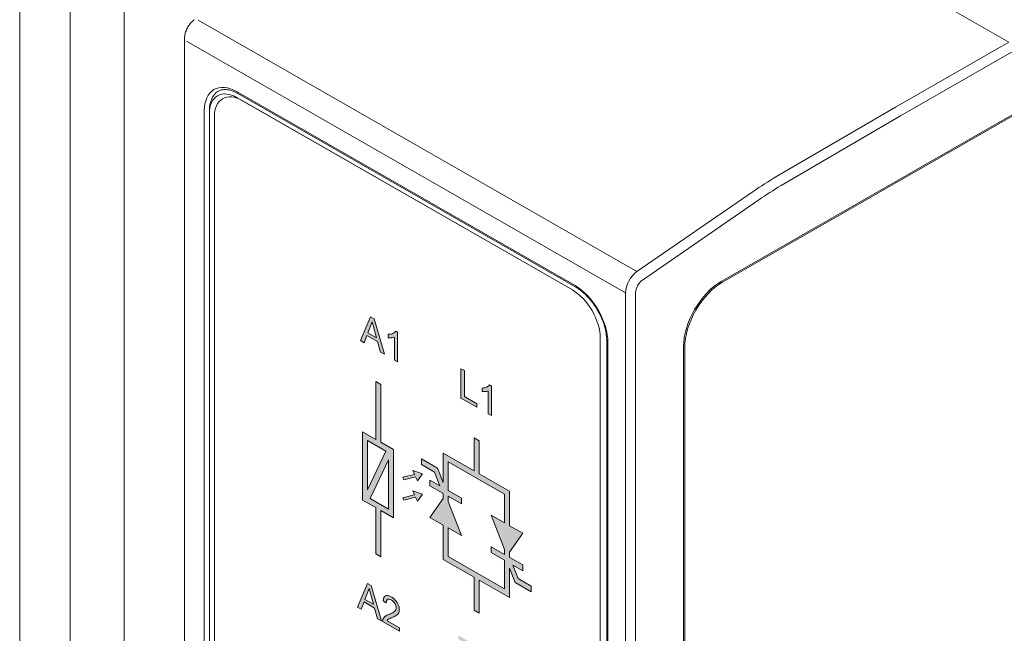
# Model space of a CAD drawing. Units: millimetres. Extents: x -511 to -45, y 54 to 373.
# Drawn here: x -491 to -463, y 181 to 198 of the extents above; entities that cross this region are included whole.
import ezdxf

# ---------------------------------------------------------------- set-up
doc = ezdxf.new("R2010")
doc.units = ezdxf.units.MM
doc.header["$LTSCALE"] = 2

# ---------------------------------------------------------------- blocks, each defined once
blk = doc.blocks.new('CGI0769-03')
h = blk.add_hatch(color=31)
h.dxf.hatch_style = 1
h.paths.add_polyline_path([(-480.97362019, 190.02189896), (-481.07537285, 190.0802619), (-481.34973028, 189.41028329), (-481.24925041, 189.3526504), (-481.17097369, 189.55833133), (-480.87229178, 189.38701443), (-480.78899461, 189.08865852), (-480.68130224, 189.02688871)])
h.paths.add_polyline_path([(-480.90142458, 189.49292997), (-481.14367937, 189.63188161), (-481.0230041, 189.93558299)], flags=16)
h.paths.add_polyline_path([(-480.31106113, 189.643732), (-480.36525649, 189.67733462), (-480.39339986, 189.64541093), (-480.41646864, 189.62762611), (-480.44169206, 189.61340586), (-480.46868527, 189.60245297), (-480.49725976, 189.59473686), (-480.52717426, 189.59007824), (-480.57417557, 189.58736985), (-480.57417557, 189.49013214), (-480.53822531, 189.48727946), (-480.50670212, 189.48775211), (-480.4759715, 189.49037449), (-480.44619272, 189.49536054), (-480.41784391, 189.50355569), (-480.39874237, 189.50052985), (-480.39874237, 188.86481903), (-480.31106113, 188.81452714)])
h.paths.add_polyline_path([(-478.44161222, 188.56918928), (-478.53629382, 188.62349642), (-478.53629382, 187.79615285), (-478.08996802, 187.54015089), (-478.08996802, 187.63787573), (-478.44161222, 187.83957056)])
h.paths.add_polyline_path([(-477.68274523, 188.13578235), (-477.73694059, 188.16938497), (-477.76508395, 188.13746128), (-477.78815274, 188.11967646), (-477.81337616, 188.10545622), (-477.84036936, 188.09450332), (-477.86894385, 188.08678722), (-477.89885836, 188.08212859), (-477.94585966, 188.0794202), (-477.94585966, 187.98218249), (-477.90990941, 187.97932981), (-477.87838621, 187.97980246), (-477.84765559, 187.98242484), (-477.81787682, 187.98741089), (-477.789528, 187.99560605), (-477.77042647, 187.9925802), (-477.77042647, 187.35686938), (-477.68274523, 187.30657749)])
h = blk.add_hatch(color=31)
h.dxf.hatch_style = 1
h.paths.add_polyline_path([(-480.78365396, 188.18026841), (-480.92507531, 188.26138436), (-480.92507531, 186.63946332), (-481.29814485, 186.85344721), (-481.29814485, 184.93958038), (-480.92507531, 184.72559648), (-480.92507531, 183.43133625), (-480.78365396, 183.35022029), (-480.78365396, 184.64448052), (-480.42557508, 184.43909492), (-480.42557508, 186.35296175), (-480.78365396, 186.55834736)])
h.paths.add_polyline_path([(-480.64398667, 186.31440709), (-481.15672349, 185.22937769), (-481.15672349, 186.60850085)], flags=16)
h.paths.add_polyline_path([(-480.56699644, 186.06316444), (-480.56699644, 184.68404128), (-481.07973326, 184.97813505)], flags=16)
h.paths.add_polyline_path([(-479.6139889, 185.67459034), (-479.88778701, 185.77106624), (-479.83728631, 185.65883411), (-480.1697812, 185.57885586), (-480.13895134, 185.51038515), (-479.8064748, 185.590359), (-479.75598231, 185.47814513)])
h.paths.add_polyline_path([(-479.6139889, 185.10118391), (-479.88778701, 185.19765981), (-479.83728631, 185.08542768), (-480.1697812, 185.00544943), (-480.13895134, 184.93697872), (-479.8064748, 185.01695257), (-479.75598231, 184.9047387)])
h.paths.add_polyline_path([(-477.17405261, 185.18424432), (-478.02710623, 185.67353577), (-478.02710623, 186.59917758), (-478.16852758, 186.68029354), (-478.16852758, 185.75465173), (-479.03657187, 186.25254148), (-479.03657187, 185.4303294), (-479.19378381, 185.83594893), (-479.64695367, 186.09587648), (-479.64695367, 185.93204607), (-479.27543346, 185.71895084), (-479.12916051, 185.34155477), (-479.40779757, 185.50137442), (-479.40779757, 185.33754401), (-479.04751085, 185.13089204), (-479.03657187, 185.10266859), (-479.03657187, 184.9827364), (-479.40779757, 184.45079667), (-479.03657187, 184.23787036), (-479.03657187, 183.27377699), (-478.16852758, 182.77588724), (-478.16852758, 181.85024543), (-478.02710623, 181.76912947), (-478.02710623, 182.69477128), (-477.17405261, 182.20547982), (-477.17405261, 183.0276919), (-477.01684067, 182.62207238), (-476.56367081, 182.36214482), (-476.56367081, 182.52597523), (-476.93519101, 182.73907047), (-477.08146397, 183.11646653), (-476.80282691, 182.95664688), (-476.80282691, 183.12047729), (-477.16311363, 183.32712926), (-477.17405261, 183.35535272), (-477.17405261, 183.4752849), (-476.80282691, 184.00722463), (-477.17405261, 184.22015095)])
h.paths.add_polyline_path([(-478.89515051, 184.90162045), (-478.89515051, 185.04350174), (-478.52392481, 184.83057543), (-478.52392481, 184.99440584), (-478.89515051, 185.20733215), (-478.89515051, 186.00759511), (-477.31547396, 185.10152987), (-477.31547396, 184.3012669), (-477.68669966, 184.51419322), (-477.31547396, 183.55640086), (-477.31547396, 183.41451956), (-477.68669966, 183.62744588), (-477.68669966, 183.46361547), (-477.31547396, 183.25068915), (-477.31547396, 182.45042619), (-478.89515051, 183.35649144), (-478.89515051, 184.1567544), (-478.52392481, 183.94382809)], flags=16)
h = blk.add_hatch(color=31)
h.dxf.hatch_style = 1
h.paths.add_polyline_path([(-481.05727092, 182.54326432), (-481.15902358, 182.60162726), (-481.43338101, 181.93164865), (-481.33290114, 181.87401576), (-481.25462442, 182.07969669), (-480.95594252, 181.90837979), (-480.87264534, 181.61002388), (-480.76495297, 181.54825407)])
h.paths.add_polyline_path([(-481.2273301, 182.15324697), (-481.10665484, 182.45694835), (-480.98507532, 182.01429533)], flags=16)
h.paths.add_polyline_path([(-480.60753248, 181.55568623), (-480.59805294, 181.57739097), (-480.5747264, 181.59476079), (-480.54904608, 181.60817336), (-480.52254225, 181.62007787), (-480.49570904, 181.63135581), (-480.46871155, 181.64231633), (-480.44189359, 181.65362347), (-480.41540198, 181.66555142), (-480.38935932, 181.67831372), (-480.3639875, 181.69228225), (-480.33976517, 181.70821548), (-480.31735787, 181.72703069), (-480.29757667, 181.74960777), (-480.28168772, 181.77704042), (-480.27070715, 181.80962947), (-480.26539952, 181.84702827), (-480.26600085, 181.88828045), (-480.27253166, 181.93222194), (-480.2854913, 181.97768994), (-480.30457762, 182.02304093), (-480.32869593, 182.06675406), (-480.35700805, 182.10742645), (-480.38867463, 182.14368475), (-480.42249297, 182.17488522), (-480.45741714, 182.20110834), (-480.49273297, 182.22286121), (-480.52800239, 182.24051347), (-480.56277423, 182.25320546), (-480.59631915, 182.25963703), (-480.62758753, 182.25856894), (-480.65538313, 182.24929588), (-480.67852855, 182.23169614), (-480.69630201, 182.20654879), (-480.70877477, 182.17542144), (-480.72198383, 182.11531195), (-480.6383752, 182.05755637), (-480.62770999, 182.0808992), (-480.61934253, 182.11580476), (-480.60258179, 182.14209745), (-480.57770935, 182.15675303), (-480.54683203, 182.1587018), (-480.51253907, 182.1485833), (-480.47724578, 182.12942156), (-480.44251543, 182.10233792), (-480.41054389, 182.06683232), (-480.38401392, 182.02474928), (-480.36506596, 181.9794841), (-480.35597416, 181.93485147), (-480.35670396, 181.89444795), (-480.36635725, 181.86067563), (-480.38241417, 181.83344746), (-480.40269464, 181.81156095), (-480.42585162, 181.79390792), (-480.45061177, 181.77887829), (-480.47633574, 181.7655382), (-480.50271295, 181.75339671), (-480.52956726, 181.74215984), (-480.55678206, 181.73162503), (-480.58380616, 181.72071777), (-480.6102129, 181.70863211), (-480.63579759, 181.69504288), (-480.660216, 181.6794361), (-480.68274796, 181.66081485), (-480.70262885, 181.63837067), (-480.71913421, 181.61164583), (-480.73126778, 181.58018517), (-480.73741832, 181.53246085), (-480.26403853, 181.26094135), (-480.26403853, 181.35866619)])
h.paths.add_polyline_path([(-478.28343244, 180.85461301), (-478.04718806, 180.7191088), (-478.04718806, 180.81675173), (-478.61315633, 181.14137779), (-478.61315633, 181.04373486), (-478.3779019, 180.90879847), (-478.3779019, 180.17909783), (-478.28343244, 180.12491237)])
h.paths.add_polyline_path([(-477.6554509, 180.59392182), (-477.70964627, 180.62752444), (-477.73778963, 180.59560075), (-477.76085842, 180.57781593), (-477.78608184, 180.56359569), (-477.81307504, 180.55264279), (-477.84164953, 180.54492669), (-477.87156403, 180.54026806), (-477.91856534, 180.53755967), (-477.91856534, 180.44032196), (-477.88261508, 180.43746928), (-477.85109189, 180.43794193), (-477.82036127, 180.44056431), (-477.7905825, 180.44555036), (-477.76223368, 180.45374551), (-477.74313215, 180.45071967), (-477.74313215, 179.83632742), (-477.72616788, 179.80527855), (-477.6554509, 179.76471696)])
at = {"color": 31, "linetype": 'Continuous', "lineweight": 0, "extrusion": (-0.707107, -0.40558, 0.579228)}
for p, q in [((-490.90811691, 170.57378323), (-490.90811691, 217.14281821)), ((-489.49390335, 171.39924007), (-489.49390335, 216.33165863)), ((-473.60503852, 191.34612731), (-485.90869651, 198.40321561)), ((-486.22707002, 197.81306069), (-473.92341203, 190.75597239)), ((-463.17538895, 197.78293759), (-466.35736947, 195.95782855)), ((-466.21528728, 195.71326122), (-463.0339676, 197.53799123)), ((-475.40833627, 190.83113866), (-484.81285646, 196.22534984)), ((-485.59067392, 176.3565169), (-485.59067392, 195.77042035)), ((-466.35736947, 195.95782855), (-469.70384627, 194.00213704)), ((-469.56110328, 193.75795589), (-466.21528728, 195.71326122)), ((-470.34136196, 193.59617782), (-473.60503852, 191.34612731)), ((-473.44954521, 191.11006534), (-470.18586865, 193.36011585)), ((-473.92341203, 190.75597239), (-473.92341203, 168.38486713)), ((-473.64056932, 168.38486713), (-473.64056932, 190.75597239)), ((-481.34973028, 189.41028329), (-481.07537285, 190.0802619)), ((-481.14367937, 189.63188161), (-481.0230041, 189.93558299)), ((-481.07537285, 190.0802619), (-480.97362019, 190.02189896)), ((-481.0230041, 189.93558299), (-480.90142458, 189.49292997)), ((-480.97362019, 190.02189896), (-480.68130224, 189.02688871)), ((-480.39339986, 189.64541093), (-480.36525649, 189.67733462)), ((-480.36525649, 189.67733462), (-480.31106113, 189.643732)), ((-481.24925041, 189.3526504), (-481.34973028, 189.41028329)), ((-481.17097369, 189.55833133), (-481.24925041, 189.3526504)), ((-480.87229178, 189.38701443), (-481.17097369, 189.55833133)), ((-480.90142458, 189.49292997), (-481.14367937, 189.63188161)), ((-480.78899461, 189.08865852), (-480.87229178, 189.38701443)), ((-480.57417557, 189.58736985), (-480.52717426, 189.59007824)), ((-480.57417557, 189.49013214), (-480.57417557, 189.58736985)), ((-480.53822531, 189.48727946), (-480.57417557, 189.49013214)), ((-480.50670212, 189.48775211), (-480.53822531, 189.48727946)), ((-480.52717426, 189.59007824), (-480.49725976, 189.59473686)), ((-480.4759715, 189.49037449), (-480.50670212, 189.48775211)), ((-480.49725976, 189.59473686), (-480.46868527, 189.60245297)), ((-480.44619272, 189.49536054), (-480.4759715, 189.49037449)), ((-480.46868527, 189.60245297), (-480.44169206, 189.61340586)), ((-480.41784391, 189.50355569), (-480.44619272, 189.49536054)), ((-480.44169206, 189.61340586), (-480.41646864, 189.62762611)), ((-480.39874237, 189.50052985), (-480.41784391, 189.50355569)), ((-480.41646864, 189.62762611), (-480.39339986, 189.64541093)), ((-480.39874237, 188.86481903), (-480.39874237, 189.50052985)), ((-480.31106113, 189.643732), (-480.31106113, 188.81452714)), ((-474.63051881, 189.48393365), (-474.63051881, 170.0700302)), ((-480.68130224, 189.02688871), (-480.78899461, 189.08865852)), ((-480.31106113, 188.81452714), (-480.39874237, 188.86481903)), ((-478.53629382, 188.62349642), (-478.44161222, 188.56918928)), ((-478.53629382, 187.79615285), (-478.53629382, 188.62349642)), ((-478.44161222, 188.56918928), (-478.44161222, 187.83957056)), ((-480.92507531, 188.26138436), (-480.78365396, 188.18026841)), ((-480.92507531, 186.63946332), (-480.92507531, 188.26138436)), ((-480.78365396, 188.18026841), (-480.78365396, 186.55834736)), ((-477.94585966, 188.0794202), (-477.89885836, 188.08212859)), ((-477.94585966, 187.98218249), (-477.94585966, 188.0794202)), ((-477.89885836, 188.08212859), (-477.86894385, 188.08678722)), ((-477.86894385, 188.08678722), (-477.84036936, 188.09450332)), ((-477.84036936, 188.09450332), (-477.81337616, 188.10545622)), ((-477.81337616, 188.10545622), (-477.78815274, 188.11967646)), ((-477.78815274, 188.11967646), (-477.76508395, 188.13746128)), ((-477.76508395, 188.13746128), (-477.73694059, 188.16938497)), ((-477.73694059, 188.16938497), (-477.68274523, 188.13578235)), ((-477.68274523, 188.13578235), (-477.68274523, 187.30657749)), ((-478.08996802, 187.54015089), (-478.53629382, 187.79615285)), ((-478.44161222, 187.83957056), (-478.08996802, 187.63787573)), ((-477.90990941, 187.97932981), (-477.94585966, 187.98218249)), ((-477.87838621, 187.97980246), (-477.90990941, 187.97932981)), ((-477.84765559, 187.98242484), (-477.87838621, 187.97980246)), ((-477.81787682, 187.98741089), (-477.84765559, 187.98242484)), ((-477.789528, 187.99560605), (-477.81787682, 187.98741089)), ((-477.77042647, 187.9925802), (-477.789528, 187.99560605)), ((-477.77042647, 187.35686938), (-477.77042647, 187.9925802)), ((-478.08996802, 187.63787573), (-478.08996802, 187.54015089)), ((-477.68274523, 187.30657749), (-477.77042647, 187.35686938)), ((-481.29814485, 184.93958038), (-481.29814485, 186.85344721)), ((-481.29814485, 186.85344721), (-480.92507531, 186.63946332)), ((-478.16852758, 185.75465173), (-478.16852758, 186.68029354)), ((-478.16852758, 186.68029354), (-478.02710623, 186.59917758)), ((-481.15672349, 185.22937769), (-481.15672349, 186.60850085)), ((-481.15672349, 186.60850085), (-480.64398667, 186.31440709)), ((-480.78365396, 186.55834736), (-480.42557508, 186.35296175)), ((-480.42557508, 186.35296175), (-480.42557508, 184.43909492)), ((-478.02710623, 186.59917758), (-478.02710623, 185.67353577)), ((-480.64398667, 186.31440709), (-481.15672349, 185.22937769)), ((-479.64695367, 185.93204607), (-479.64695367, 186.09587648)), ((-479.64695367, 186.09587648), (-479.19378381, 185.83594893)), ((-479.03657187, 185.4303294), (-479.03657187, 186.25254148)), ((-479.03657187, 186.25254148), (-478.16852758, 185.75465173)), ((-481.07973326, 184.97813505), (-480.56699644, 186.06316444)), ((-480.56699644, 186.06316444), (-480.56699644, 184.68404128)), ((-479.27543346, 185.71895084), (-479.64695367, 185.93204607)), ((-479.19378381, 185.83594893), (-479.03657187, 185.4303294)), ((-478.89515051, 186.00759511), (-477.31547396, 185.10152987)), ((-478.89515051, 185.20733215), (-478.89515051, 186.00759511)), ((-480.1697812, 185.57885586), (-479.83728631, 185.65883411)), ((-480.13895134, 185.51038515), (-480.1697812, 185.57885586)), ((-479.8064748, 185.590359), (-480.13895134, 185.51038515)), ((-479.88778701, 185.77106624), (-479.6139889, 185.67459034)), ((-479.83728631, 185.65883411), (-479.88778701, 185.77106624)), ((-479.75598231, 185.47814513), (-479.8064748, 185.590359)), ((-479.6139889, 185.67459034), (-479.75598231, 185.47814513)), ((-479.12916051, 185.34155477), (-479.27543346, 185.71895084)), ((-478.02710623, 185.67353577), (-477.17405261, 185.18424432)), ((-479.40779757, 185.33754401), (-479.40779757, 185.50137442)), ((-479.40779757, 185.50137442), (-479.12916051, 185.34155477)), ((-479.04751085, 185.13089204), (-479.40779757, 185.33754401)), ((-480.56699644, 184.68404128), (-481.07973326, 184.97813505)), ((-480.1697812, 185.00544943), (-479.83728631, 185.08542768)), ((-480.13895134, 184.93697872), (-480.1697812, 185.00544943)), ((-479.8064748, 185.01695257), (-480.13895134, 184.93697872)), ((-479.88778701, 185.19765981), (-479.6139889, 185.10118391)), ((-479.83728631, 185.08542768), (-479.88778701, 185.19765981)), ((-479.75598231, 184.9047387), (-479.8064748, 185.01695257)), ((-479.6139889, 185.10118391), (-479.75598231, 184.9047387)), ((-479.40779757, 184.45079667), (-479.03657187, 184.9827364)), ((-479.03657187, 185.10266859), (-479.04751085, 185.13089204)), ((-479.03657187, 184.9827364), (-479.03657187, 185.10266859)), ((-478.89515051, 185.20733215), (-478.52392481, 184.99440584)), ((-478.52392481, 184.83057543), (-478.89515051, 185.04350174)), ((-478.89515051, 184.90162045), (-478.89515051, 185.04350174)), ((-478.52392481, 184.99440584), (-478.52392481, 184.83057543)), ((-477.31547396, 185.10152987), (-477.31547396, 184.3012669)), ((-477.17405261, 185.18424432), (-477.17405261, 184.22015095)), ((-480.92507531, 184.72559648), (-481.29814485, 184.93958038)), ((-480.92507531, 183.43133625), (-480.92507531, 184.72559648)), ((-478.89515051, 184.90162045), (-478.52392481, 183.94382809)), ((-480.42557508, 184.43909492), (-480.78365396, 184.64448052)), ((-480.78365396, 184.64448052), (-480.78365396, 183.35022029)), ((-479.03657187, 184.23787036), (-479.40779757, 184.45079667)), ((-477.31547396, 183.55640086), (-477.68669966, 184.51419322)), ((-477.68669966, 184.51419322), (-477.31547396, 184.3012669)), ((-479.03657187, 183.27377699), (-479.03657187, 184.23787036)), ((-478.52392481, 183.94382809), (-478.89515051, 184.1567544)), ((-478.89515051, 183.35649144), (-478.89515051, 184.1567544)), ((-477.17405261, 184.22015095), (-476.80282691, 184.00722463)), ((-476.80282691, 184.00722463), (-477.17405261, 183.4752849)), ((-477.68669966, 183.46361547), (-477.68669966, 183.62744588)), ((-477.68669966, 183.62744588), (-477.31547396, 183.41451956)), ((-480.78365396, 183.35022029), (-480.92507531, 183.43133625)), ((-477.31547396, 182.45042619), (-478.89515051, 183.35649144)), ((-477.31547396, 183.25068915), (-477.68669966, 183.46361547)), ((-477.31547396, 183.55640086), (-477.31547396, 183.41451956)), ((-477.17405261, 183.4752849), (-477.17405261, 183.35535272)), ((-477.17405261, 183.35535272), (-477.16311363, 183.32712926)), ((-477.16311363, 183.32712926), (-476.80282691, 183.12047729)), ((-478.16852758, 182.77588724), (-479.03657187, 183.27377699)), ((-477.31547396, 183.25068915), (-477.31547396, 182.45042619)), ((-477.17405261, 183.0276919), (-477.17405261, 182.20547982)), ((-477.01684067, 182.62207238), (-477.17405261, 183.0276919)), ((-476.80282691, 182.95664688), (-477.08146397, 183.11646653)), ((-477.08146397, 183.11646653), (-476.93519101, 182.73907047)), ((-476.80282691, 183.12047729), (-476.80282691, 182.95664688)), ((-478.16852758, 181.85024543), (-478.16852758, 182.77588724)), ((-481.43338101, 181.93164865), (-481.15902358, 182.60162726)), ((-481.15902358, 182.60162726), (-481.05727092, 182.54326432)), ((-481.05727092, 182.54326432), (-480.76495297, 181.54825407)), ((-477.17405261, 182.20547982), (-478.02710623, 182.69477128)), ((-478.02710623, 182.69477128), (-478.02710623, 181.76912947)), ((-476.56367081, 182.36214482), (-477.01684067, 182.62207238)), ((-476.93519101, 182.73907047), (-476.56367081, 182.52597523)), ((-476.56367081, 182.52597523), (-476.56367081, 182.36214482)), ((-481.2273301, 182.15324697), (-481.10665484, 182.45694835)), ((-481.10665484, 182.45694835), (-480.98507532, 182.01429533)), ((-480.70877477, 182.17542144), (-480.69630201, 182.20654879)), ((-480.69630201, 182.20654879), (-480.67852855, 182.23169614)), ((-480.67852855, 182.23169614), (-480.65538313, 182.24929588)), ((-480.65538313, 182.24929588), (-480.62758753, 182.25856894)), ((-480.62758753, 182.25856894), (-480.59631915, 182.25963703)), ((-480.59631915, 182.25963703), (-480.56277423, 182.25320546)), ((-480.56277423, 182.25320546), (-480.52800239, 182.24051347)), ((-480.52800239, 182.24051347), (-480.49273297, 182.22286121)), ((-480.49273297, 182.22286121), (-480.45741714, 182.20110834)), ((-480.45741714, 182.20110834), (-480.42249297, 182.17488522)), ((-481.33290114, 181.87401576), (-481.43338101, 181.93164865)), ((-481.25462442, 182.07969669), (-481.33290114, 181.87401576)), ((-480.95594252, 181.90837979), (-481.25462442, 182.07969669)), ((-480.98507532, 182.01429533), (-481.2273301, 182.15324697)), ((-480.72198383, 182.11531195), (-480.70877477, 182.17542144)), ((-480.6383752, 182.05755637), (-480.72198383, 182.11531195)), ((-480.62770999, 182.0808992), (-480.6383752, 182.05755637)), ((-480.61934253, 182.11580476), (-480.62770999, 182.0808992)), ((-480.60258179, 182.14209745), (-480.61934253, 182.11580476)), ((-480.57770935, 182.15675303), (-480.60258179, 182.14209745)), ((-480.54683203, 182.1587018), (-480.57770935, 182.15675303)), ((-480.51253907, 182.1485833), (-480.54683203, 182.1587018)), ((-480.47724578, 182.12942156), (-480.51253907, 182.1485833)), ((-480.44251543, 182.10233792), (-480.47724578, 182.12942156)), ((-480.41054389, 182.06683232), (-480.44251543, 182.10233792)), ((-480.42249297, 182.17488522), (-480.38867463, 182.14368475)), ((-480.38401392, 182.02474928), (-480.41054389, 182.06683232)), ((-480.38867463, 182.14368475), (-480.35700805, 182.10742645)), ((-480.36506596, 181.9794841), (-480.38401392, 182.02474928)), ((-480.35597416, 181.93485147), (-480.36506596, 181.9794841)), ((-480.35700805, 182.10742645), (-480.32869593, 182.06675406)), ((-480.35670396, 181.89444795), (-480.35597416, 181.93485147)), ((-480.32869593, 182.06675406), (-480.30457762, 182.02304093)), ((-480.30457762, 182.02304093), (-480.2854913, 181.97768994)), ((-480.2854913, 181.97768994), (-480.27253166, 181.93222194)), ((-480.27253166, 181.93222194), (-480.26600085, 181.88828045)), ((-480.87264534, 181.61002388), (-480.95594252, 181.90837979)), ((-480.70262885, 181.63837067), (-480.68274796, 181.66081485)), ((-480.68274796, 181.66081485), (-480.660216, 181.6794361)), ((-480.660216, 181.6794361), (-480.63579759, 181.69504288)), ((-480.63579759, 181.69504288), (-480.6102129, 181.70863211)), ((-480.6102129, 181.70863211), (-480.58380616, 181.72071777)), ((-480.58380616, 181.72071777), (-480.55678206, 181.73162503)), ((-480.55678206, 181.73162503), (-480.52956726, 181.74215984)), ((-480.52956726, 181.74215984), (-480.50271295, 181.75339671)), ((-480.50271295, 181.75339671), (-480.47633574, 181.7655382)), ((-480.47633574, 181.7655382), (-480.45061177, 181.77887829)), ((-480.44189359, 181.65362347), (-480.46871155, 181.64231633)), ((-480.45061177, 181.77887829), (-480.42585162, 181.79390792)), ((-480.41540198, 181.66555142), (-480.44189359, 181.65362347)), ((-480.42585162, 181.79390792), (-480.40269464, 181.81156095)), ((-480.38935932, 181.67831372), (-480.41540198, 181.66555142)), ((-480.40269464, 181.81156095), (-480.38241417, 181.83344746)), ((-480.3639875, 181.69228225), (-480.38935932, 181.67831372)), ((-480.38241417, 181.83344746), (-480.36635725, 181.86067563)), ((-480.36635725, 181.86067563), (-480.35670396, 181.89444795)), ((-480.33976517, 181.70821548), (-480.3639875, 181.69228225)), ((-480.31735787, 181.72703069), (-480.33976517, 181.70821548)), ((-480.29757667, 181.74960777), (-480.31735787, 181.72703069)), ((-480.28168772, 181.77704042), (-480.29757667, 181.74960777)), ((-480.27070715, 181.80962947), (-480.28168772, 181.77704042)), ((-480.26539952, 181.84702827), (-480.27070715, 181.80962947)), ((-480.26600085, 181.88828045), (-480.26539952, 181.84702827)), ((-478.02710623, 181.76912947), (-478.16852758, 181.85024543)), ((-480.76495297, 181.54825407), (-480.87264534, 181.61002388)), ((-480.73741832, 181.53246085), (-480.73126778, 181.58018517)), ((-480.26403853, 181.26094135), (-480.73741832, 181.53246085)), ((-480.73126778, 181.58018517), (-480.71913421, 181.61164583)), ((-480.71913421, 181.61164583), (-480.70262885, 181.63837067)), ((-480.59805294, 181.57739097), (-480.60753248, 181.55568623)), ((-480.60753248, 181.55568623), (-480.26403853, 181.35866619)), ((-480.5747264, 181.59476079), (-480.59805294, 181.57739097)), ((-480.54904608, 181.60817336), (-480.5747264, 181.59476079)), ((-480.52254225, 181.62007787), (-480.54904608, 181.60817336)), ((-480.49570904, 181.63135581), (-480.52254225, 181.62007787)), ((-480.46871155, 181.64231633), (-480.49570904, 181.63135581)), ((-480.26403853, 181.35866619), (-480.26403853, 181.26094135))]:
    blk.add_line(p, q, dxfattribs=at)
at = {"color": 0, "linetype": 'Continuous', "lineweight": 0, "extrusion": (-0.707107, -0.40558, 0.579228)}
for p, q in [((-487.98270493, 215.46487083), (-487.98270493, 174.91133764)), ((-471.23640626, 191.0720888), (-443.65924179, 206.88970052)), ((-471.20105092, 191.05180981), (-443.62388645, 206.86942153)), ((-468.17245744, 200.64913833), (-463.17538895, 197.78293759)), ((-486.28564866, 197.89417665), (-486.28564866, 169.55560149)), ((-475.33762559, 190.95481072), (-484.81285646, 196.38957987)), ((-484.79190006, 196.34339391), (-475.31666919, 190.90862475)), ((-484.6714351, 196.14423388), (-475.40833627, 190.83113866)), ((-485.73209527, 195.85193594), (-485.73209527, 176.35611728)), ((-485.59067392, 176.35611728), (-485.59067392, 195.85193594)), ((-485.44925256, 176.27540095), (-485.44925256, 195.6893044)), ((-474.63051881, 189.48393365), (-474.63051881, 170.0700302)), ((-474.4476761, 189.40321731), (-474.4476761, 169.90739866)), ((-474.41838678, 169.86684068), (-474.41838678, 189.36265933)), ((-472.29706643, 165.47958177), (-472.29706643, 189.23499105)), ((-472.26171109, 165.45930278), (-472.26171109, 189.21471206))]:
    blk.add_line(p, q, dxfattribs=at)
at = {"color": 0, "linetype": 'Continuous', "lineweight": 0}
for centre, major_axis, start_param, end_param in [((-484.81285646, 195.32468221), (-0.64680566, 1.12767125), 5.5026895225, 7.0734858493), ((-484.74214578, 195.36524019), (-0.59705137, 1.04092731), 0, 0.7903005421), ((-484.6714351, 195.24316663), (-0.54729709, 0.95418336), 5.5026895225, 7.0734858493), ((-471.23640626, 189.84336073), (0.74631422, 1.30115913), 0.7804957847, 2.3512921115), ((-471.20105092, 189.82308174), (0.74631422, 1.30115913), 0.7804957847, 2.3512921115), ((-475.40833627, 189.93007141), (0.54729709, -0.95418336), 0.7903005421, 2.3610968689), ((-475.33762559, 189.88991306), (-0.64680566, 1.12767125), 3.9318931957, 5.5026895225)]:
    blk.add_ellipse(centre, major_axis=major_axis, ratio=0.5792279653, start_param=start_param, end_param=end_param, dxfattribs=at)
at = {"color": 31, "linetype": 'Continuous', "lineweight": 0}
for centre, major_axis, start_param, end_param in [((-484.81285646, 195.32428259), (-0.54729709, 0.95418336), 5.5026895225, 7.0734858493), ((-469.63776441, 185.84887731), (-4.97542812, -8.67439422), 3.9314339606, 4.0217570908), ((-469.49634306, 185.76776135), (4.87591956, 8.50090633), 0.789841307, 0.8801644372), ((-473.56985864, 190.95876228), (-0.24877141, -0.43371971), 4.0217570908, 5.4928847651), ((-473.42843728, 190.87764632), (0.14926284, 0.26023183), 0.8801644372, 2.3512921115), ((-475.40833627, 189.93007141), (-0.54729709, 0.95418336), 3.9318931957, 5.5026895225)]:
    blk.add_ellipse(centre, major_axis=major_axis, ratio=0.5792279653, start_param=start_param, end_param=end_param, dxfattribs=at)
at = {"color": 0, "linetype": 'Continuous', "lineweight": 0}
for points, knots in [([(-486.00814513, 198.4129301), (-486.04165438, 198.38982808), (-486.07220077, 198.3630863), (-486.12797458, 198.30424229), (-486.15318054, 198.27211403), (-486.19786285, 198.20392723), (-486.21732853, 198.16787219), (-486.24967769, 198.09315944), (-486.26257092, 198.05451382), (-486.28053286, 197.97554223), (-486.28564866, 197.93521025), (-486.28564866, 197.89417665)], [0.0996686525, 0.0996686525, 0.0996686525, 0.0996686525, 0.3938941874, 0.3938941874, 0.6881197222, 0.6881197222, 0.9823452571, 0.9823452571, 1.2765707919, 1.2765707919, 1.5707963268, 1.5707963268, 1.5707963268, 1.5707963268]), ([(-485.33919715, 196.4061675), (-485.31300263, 196.42119206), (-485.284782, 196.43272211), (-485.22375937, 196.44865934), (-485.19093345, 196.45304646), (-485.12070761, 196.4539173), (-485.08331494, 196.45037996), (-485.00483075, 196.43470814), (-484.96375291, 196.42256913), (-484.87923196, 196.38949954), (-484.83579648, 196.36857186), (-484.79190006, 196.34339391)], [3.93189319566, 3.93189319566, 3.93189319566, 3.93189319566, 4.08799235261, 4.08799235261, 4.24409150955, 4.24409150955, 4.4001906665, 4.4001906665, 4.55628982344, 4.55628982344, 4.71238898038, 4.71238898038, 4.71238898038, 4.71238898038]), ([(-475.31666919, 190.90862475), (-475.23061745, 190.8592675), (-475.14284349, 190.79346143), (-474.9735096, 190.63436078), (-474.89201548, 190.54093418), (-474.74433846, 190.33561166), (-474.67827122, 190.22364161), (-474.56897038, 189.99323701), (-474.52576922, 189.87483358), (-474.46657139, 189.64486351), (-474.45046133, 189.53330379), (-474.44778744, 189.42164311), (-474.4476761, 189.41238983), (-474.4476761, 189.40321731)], [4.7123889804, 4.7123889804, 4.7123889804, 4.7123889804, 5.0183957912, 5.0183957912, 5.3264976929, 5.3264976929, 5.6365014341, 5.6365014341, 5.9466349715, 5.9466349715, 6.2550653075, 6.2550653075, 6.2831853072, 6.2831853072, 6.2831853072, 6.2831853072])]:
    blk.add_open_spline(points, degree=3, knots=knots, dxfattribs=at)

msp = doc.modelspace()

# ---------------------------------------------------------------- block references
msp.add_blockref('CGI0769-03', (0, 0))

doc.saveas('drawing.dxf')
